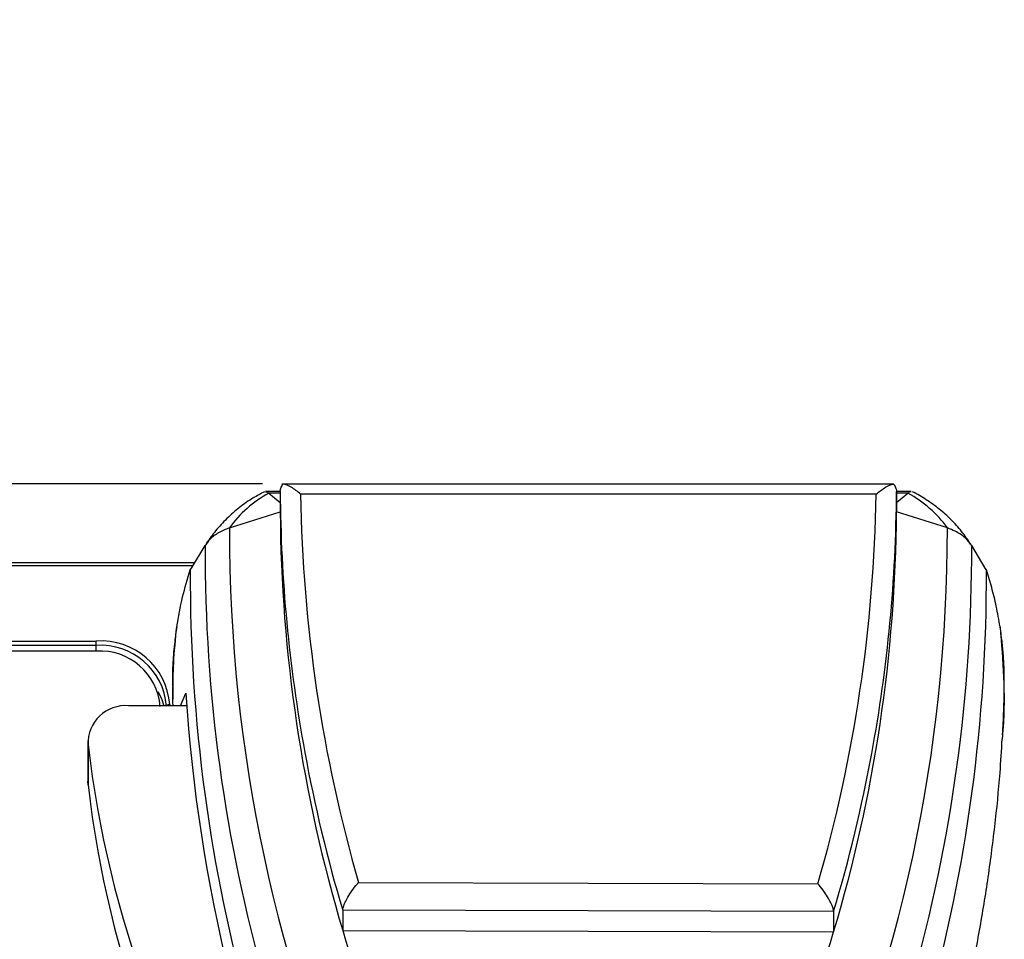
# Model space of a CAD drawing. Units: inches. Extents: x 120 to 257, y 1 to 109.
# Drawn here: x 221 to 224, y 79 to 82 of the extents above; entities that cross this region are included whole.
import ezdxf

# ---------------------------------------------------------------- set-up
doc = ezdxf.new("R2010")
doc.units = ezdxf.units.IN
doc.header["$MEASUREMENT"] = 0
doc.header["$PDSIZE"] = -1
doc.layers.add('TITLE', color=7, linetype='Continuous')
doc.styles.add('Arial', font='ARIALUNI.TTF')
doc.dimstyles.new('Atlas', dxfattribs={"dimtxt": 0.375, "dimasz": 0.5, "dimexe": 0, "dimexo": 0.0625, "dimgap": 0.25, "dimtad": 0, "dimtih": 1, "dimtoh": 1, "dimdec": 4, "dimrnd": 1e-09, "dimzin": 12, "dimdsep": 46, "dimlunit": 4, "dimtxsty": 'Arial', "dimcen": 0.09, "dimadec": 0, "dimazin": 3, "dimtfac": 1, "dimtdec": 4, "dimtofl": 0, "dimtmove": 0, "dimatfit": 3, "dimfxl": 1, "dimfrac": 1, "dimtolj": 1, "dimtzin": 12, "dimarcsym": 0})

# ---------------------------------------------------------------- blocks, each defined once
blk = doc.blocks.new('*D103')
at = {"layer": 'Defpoints', "color": 0, "transparency": 16777216}
for p in [(211.991, 80.5158), (221.3871, 80.5158), (213.9846, 80.2736)]:
    blk.add_point(p, dxfattribs=at)
at = {"layer": 'TITLE', "color": 0, "lineweight": -2, "transparency": 16777216}
for p, q in [((211.991, 81.0158), (211.991, 81.5158)), ((211.991, 81.5158), (212.491, 81.5158)), ((221.3246, 80.5158), (211.991, 80.5158)), ((213.9221, 80.2736), (211.991, 80.2736)), ((211.991, 79.7736), (211.991, 79.2736))]:
    blk.add_line(p, q, dxfattribs=at)
at = {"layer": 'TITLE', "color": 0, "transparency": 16777216}
for points in [[(211.9077, 81.0158), (212.0744, 81.0158), (211.991, 80.5158)], [(211.9077, 79.7736), (212.0744, 79.7736), (211.991, 80.2736)]]:
    blk.add_solid(points, dxfattribs=at)
at = {"layer": 'TITLE', "color": 0, "transparency": 16777216, "insert": (213.4533, 81.9438), "char_height": 0.375, "attachment_point": 2, "style": 'Arial'}
blk.add_mtext('\\A1;{\\H1x;\\S1#4;}" [6]', dxfattribs=at)

msp = doc.modelspace()

# ---------------------------------------------------------------- linework, layer by layer
at = {"color": 7, "linetype": 'Continuous', "lineweight": 25}
for p, q in [((223.26691, 80.51577), (221.38413, 80.51577)), ((221.37879, 80.49283), (221.33356, 80.49283)), ((221.34377, 80.48714), (221.37876, 80.45857)), ((221.37876, 80.49267), (221.37876, 80.43018)), ((223.21239, 80.48453), (221.44164, 80.48453)), ((223.32047, 80.49283), (223.27525, 80.49283)), ((223.27527, 80.49267), (223.27527, 80.43018)), ((223.27527, 80.45857), (223.31027, 80.48714)), ((221.22242, 80.38075), (221.37876, 80.43018)), ((223.43161, 80.38075), (223.27527, 80.43018)), ((221.10573, 80.25733), (221.14758, 80.32635)), ((223.5483, 80.25733), (223.50645, 80.32635)), ((221.1156, 80.27361), (213.98465, 80.27361)), ((221.1022, 80.2515), (221.10573, 80.25733)), ((221.11115, 80.2663), (221.10701, 80.25945)), ((223.54702, 80.25945), (223.54288, 80.2663)), ((223.55183, 80.2515), (223.5483, 80.25733)), ((214.12329, 80.03281), (220.81284, 80.03281)), ((220.81284, 80.01954), (214.12329, 80.01954)), ((220.81284, 80.01954), (220.81284, 80.03281)), ((220.81284, 80.00163), (214.12329, 80.00163)), ((221.0715, 79.83374), (221.08843, 79.87249)), ((221.091, 79.83374), (220.91177, 79.83374)), ((223.60125, 79.74462), (223.6002, 79.73093)), ((220.78681, 79.72551), (220.78681, 79.60055)), ((220.78739, 79.71504), (220.78739, 79.59007)), ((220.78739, 79.59007), (220.78681, 79.60055)), ((221.61983, 79.28977), (223.03314, 79.28607)), ((223.08169, 79.20059), (221.57117, 79.20454)), ((221.57117, 79.20454), (221.57117, 79.14206)), ((223.08169, 79.20059), (223.08169, 79.13811)), ((221.57117, 79.14206), (223.08169, 79.13811))]:
    msp.add_line(p, q, dxfattribs=at)
at = {"color": 8, "linetype": 'Continuous', "lineweight": 25}
for p, q in [((221.37876, 80.48714), (221.34377, 80.48714)), ((223.31027, 80.48714), (223.27527, 80.48714)), ((221.10962, 80.26377), (213.98465, 80.26377)), ((220.81284, 80.00163), (220.81284, 80.01954)), ((221.03882, 79.8371), (221.03882, 79.83374))]:
    msp.add_line(p, q, dxfattribs=at)
at = {"color": 7, "linetype": 'Continuous', "lineweight": 25, "flags": 128}
msp.add_lwpolyline([(221.00205, 79.87806), (221.01334, 79.85585), (221.02087, 79.83374)], dxfattribs=at)
at = {"color": 7, "linetype": 'Continuous', "lineweight": 25}
for centre, radius, start, end in [((221.5127, 80.17203), 0.35753, 118.19719, 144.28283), ((225.95675, 80.51981), 4.57807, 180.33968, 190.44045), ((225.99772, 80.55334), 4.55659, 180.86527, 196.09948), ((218.65607, 80.55336), 4.55684, 343.85274, 359.13446), ((218.69587, 80.51994), 4.57949, 349.51669, 359.6588), ((223.14133, 80.17203), 0.35753, 35.71717, 61.80281), ((225.98347, 80.45957), 4.60481, 180.36564, 196.62565), ((218.6703, 80.4596), 4.60507, 343.32373, 359.63405), ((225.99358, 80.37207), 4.77116, 179.89568, 204.37626), ((218.66046, 80.37207), 4.77116, 335.62374, 0.10432), ((226.03442, 80.30884), 4.88687, 179.79469, 211.72185), ((218.60809, 80.31209), 4.89839, 328.3167, 0.16677), ((226.02341, 80.22386), 4.92129, 179.67826, 211.72362), ((218.619, 80.22713), 4.93289, 328.31507, 0.28305), ((220.82754, 79.82146), 0.21185, 4.23331, 93.9799), ((220.82579, 79.81611), 0.20384, 4.56959, 93.64362), ((220.82514, 79.81699), 0.18504, 4.40195, 93.81126), ((225.98072, 80.18561), 4.9023, 183.6621, 204.20293), ((220.90294, 79.71847), 0.1156, 85.61962, 181.70252), ((224.09268, 80.10184), 3.32784, 186.67467, 214.08314), ((224.09268, 79.97687), 3.32784, 186.67467, 214.08314), ((226.13896, 80.50294), 4.7662, 196.59046, 203.11221), ((218.51461, 80.50312), 4.7667, 336.88801, 343.35958)]:
    msp.add_arc(centre, radius, start, end, dxfattribs=at)
at = {"color": 8, "linetype": 'Continuous', "lineweight": 25}
for centre, radius, start, end in [((221.03743, 79.82631), 0.01088, 82.68094, 136.94407), ((226.02982, 80.53273), 4.65228, 190.43392, 196.58835), ((218.62362, 80.53287), 4.65289, 343.36139, 349.52197)]:
    msp.add_arc(centre, radius, start, end, dxfattribs=at)
at = {"color": 7, "linetype": 'Continuous', "lineweight": 25}
for points, knots in [([(221.37876, 80.49267), (221.3792, 80.49589), (221.38007, 80.5023), (221.38435, 80.51118), (221.38686, 80.51561), (221.38695, 80.51577)], [0, 0, 0, 0, 0.4928664, 0.9821323, 1, 1, 1, 1]), ([(221.44164, 80.48453), (221.44157, 80.48459), (221.43178, 80.49296), (221.41603, 80.50459), (221.39752, 80.51429), (221.39018, 80.51531), (221.38695, 80.51577)], [0, 0, 0, 0, 0.0036666, 0.4827911, 0.7727934, 1, 1, 1, 1]), ([(223.21239, 80.48453), (223.21246, 80.48459), (223.22226, 80.49296), (223.238, 80.50459), (223.25651, 80.51429), (223.26386, 80.51531), (223.26708, 80.51577)], [0, 0, 0, 0, 0.0036666, 0.4827911, 0.7727934, 1, 1, 1, 1]), ([(223.26708, 80.51577), (223.26786, 80.51435), (223.27099, 80.50866), (223.27452, 80.50009), (223.27505, 80.49484), (223.27527, 80.49267)], [0, 0, 0, 0, 0.1622252, 0.6540909, 1, 1, 1, 1]), ([(221.33024, 80.49171), (221.31866, 80.48566), (221.29181, 80.47162), (221.25297, 80.44411), (221.21404, 80.41026), (221.18029, 80.37323), (221.15907, 80.3444), (221.14907, 80.32871), (221.1475, 80.32625)], [0, 0, 0, 0, 0.1568372, 0.3636044, 0.5701745, 0.776068, 0.9648863, 1, 1, 1, 1]), ([(221.33356, 80.49158), (221.33463, 80.49193), (221.33738, 80.49285), (221.34134, 80.48931), (221.34377, 80.48714)], [0, 0, 0, 0, 0.385423, 1, 1, 1, 1]), ([(223.32047, 80.49158), (223.31941, 80.49193), (223.31665, 80.49285), (223.3127, 80.48931), (223.31027, 80.48714)], [0, 0, 0, 0, 0.385423, 1, 1, 1, 1]), ([(223.50653, 80.32625), (223.49773, 80.33935), (223.47987, 80.36595), (223.44775, 80.40221), (223.41184, 80.4355), (223.37233, 80.46475), (223.34236, 80.48278), (223.32578, 80.49106), (223.32391, 80.49199)], [0, 0, 0, 0, 0.1897404, 0.3851533, 0.5809658, 0.7774737, 0.9748845, 1, 1, 1, 1]), ([(221.22242, 80.38075), (221.21085, 80.37598), (221.18742, 80.36631), (221.16273, 80.34743), (221.15224, 80.33283), (221.14758, 80.32635)], [0, 0, 0, 0, 0.3516504, 0.7122978, 1, 1, 1, 1]), ([(223.50645, 80.32635), (223.50024, 80.33465), (223.48763, 80.35149), (223.46079, 80.36923), (223.43982, 80.37751), (223.43161, 80.38075)], [0, 0, 0, 0, 0.3716242, 0.7541222, 1, 1, 1, 1]), ([(221.06028, 80.07639), (221.06574, 80.10721), (221.07622, 80.16643), (221.09378, 80.22392), (221.1022, 80.2515)], [0, 0, 0, 0, 0.5203227, 1, 1, 1, 1]), ([(223.59375, 80.07639), (223.59007, 80.0976), (223.58302, 80.13824), (223.56885, 80.19669), (223.55742, 80.2335), (223.55183, 80.2515)], [0, 0, 0, 0, 0.3582401, 0.6862783, 1, 1, 1, 1]), ([(221.06028, 80.07639), (221.05809, 80.06122), (221.05431, 80.03511), (221.05068, 79.99839), (221.04864, 79.96981), (221.04766, 79.94916), (221.0473, 79.93723), (221.04719, 79.9303), (221.04731, 79.92628), (221.04748, 79.92451), (221.04781, 79.92534), (221.04791, 79.92558)], [0, 0, 0, 0, 0.2558871, 0.4404681, 0.6198561, 0.7482037, 0.8099133, 0.8627575, 0.917526, 0.9763521, 1, 1, 1, 1]), ([(223.60662, 79.92602), (223.60668, 79.92658), (223.60682, 79.92784), (223.60681, 79.93475), (223.60648, 79.94632), (223.60584, 79.9604), (223.60507, 79.9738), (223.60398, 79.98932), (223.60246, 80.00711), (223.6004, 80.02729), (223.59758, 80.05076), (223.59508, 80.06749), (223.59375, 80.07639)], [0, 0, 0, 0, 0.0445431, 0.0998366, 0.2226154, 0.2907744, 0.3747084, 0.4746436, 0.5768278, 0.6984307, 0.8394818, 1, 1, 1, 1]), ([(221.04792, 79.92558), (221.04786, 79.9213), (221.04758, 79.89813), (221.04829, 79.87376), (221.04877, 79.85491), (221.04878, 79.85431)], [0, 0, 0, 0, 0.1800938, 0.9740748, 1, 1, 1, 1]), ([(223.60177, 79.74458), (223.60245, 79.75657), (223.60414, 79.78679), (223.60587, 79.84199), (223.60696, 79.89065), (223.60656, 79.92014), (223.60648, 79.92602)], [0, 0, 0, 0, 0.2103421, 0.5298686, 0.9063131, 1, 1, 1, 1]), ([(223.18557, 77.99982), (223.18659, 78.0021), (223.21083, 78.05599), (223.25356, 78.16319), (223.31325, 78.32135), (223.36709, 78.48115), (223.41579, 78.64217), (223.4591, 78.80437), (223.49705, 78.96757), (223.52958, 79.13164), (223.55676, 79.29644), (223.57826, 79.46185), (223.59304, 79.60671), (223.59837, 79.69652), (223.60041, 79.73091)], [0, 0, 0, 0, 0.0041461, 0.0982651, 0.1922968, 0.2862447, 0.3801131, 0.473907, 0.5676319, 0.6612941, 0.7549003, 0.8484577, 0.941974, 1, 1, 1, 1]), ([(221.57117, 79.20454), (221.57156, 79.20796), (221.57235, 79.2148), (221.57827, 79.22941), (221.58727, 79.2463), (221.60017, 79.26599), (221.61166, 79.28056), (221.61856, 79.28837), (221.61976, 79.28969), (221.61983, 79.28977)], [0, 0, 0, 0, 0.1603404, 0.3201699, 0.4918483, 0.6978413, 0.9475062, 0.997135, 1, 1, 1, 1]), ([(223.08169, 79.20059), (223.08129, 79.20401), (223.08051, 79.21084), (223.07462, 79.22546), (223.06567, 79.24236), (223.05282, 79.2621), (223.04134, 79.27677), (223.03443, 79.28464), (223.03321, 79.286), (223.03314, 79.28607)], [0, 0, 0, 0, 0.1599352, 0.3193568, 0.4906618, 0.6964753, 0.9462923, 0.9971404, 1, 1, 1, 1])]:
    msp.add_open_spline(points, degree=3, knots=knots, dxfattribs=at)
at = {"color": 8, "linetype": 'Continuous', "lineweight": 25}
for points, knots in [([(221.049, 79.83374), (221.04896, 79.83652), (221.04886, 79.84318), (221.04877, 79.85372), (221.04873, 79.86534), (221.04876, 79.87695), (221.04886, 79.88855), (221.04926, 79.91752), (221.05113, 79.98046), (221.05671, 80.03893), (221.06028, 80.07639)], [0, 0, 0, 0, 0.0341802, 0.0817818, 0.1293723, 0.1769523, 0.2245226, 0.2720838, 0.5335196, 1, 1, 1, 1]), ([(223.59375, 80.07639), (223.59808, 80.02487), (223.60667, 79.92256), (223.60662, 79.81118), (223.60186, 79.75216), (223.60125, 79.74462)], [0, 0, 0, 0, 0.4694716, 0.9321663, 1, 1, 1, 1])]:
    msp.add_open_spline(points, degree=3, knots=knots, dxfattribs=at)

# ---------------------------------------------------------------- dimensions: what is measured, and where the dimension line sits
at = {"layer": 'TITLE'}
dim = msp.add_linear_dim(base=(211.99102, 80.51577), p1=(213.98465, 80.27361), p2=(221.38709, 80.51577), angle=90, dimstyle='Atlas', dxfattribs=at)
dim.commit()
dim.dimension.update_dxf_attribs({"geometry": '*D103', "text_midpoint": (213.45325, 81.51577), "dimtype": 160})

doc.saveas('drawing.dxf')
